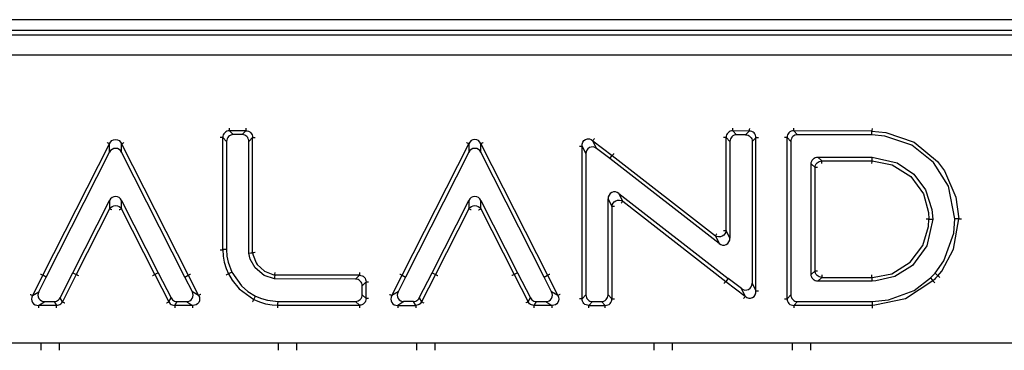
# Model space of a CAD drawing. Units: millimetres. Extents: x -56.6 to -40.8, y 36.2 to 47.6.
# Drawn here: x -50.4 to -49.9, y 42.6 to 42.8 of the extents above; entities that cross this region are included whole.
import ezdxf

# ---------------------------------------------------------------- set-up
doc = ezdxf.new("R2010")
doc.units = ezdxf.units.MM
doc.layers.add('PDF_Geometry', color=7, linetype='Continuous')

msp = doc.modelspace()

# ---------------------------------------------------------------- linework, layer by layer
at = {"layer": 'PDF_Geometry', "color": 7, "lineweight": 25}
for points in [[(-47.62375115549741, 42.75838182162195), (-55.4820287943863, 42.75838182162195), (-55.4820287943863, 42.73639571051084), (-55.48172319716407, 42.73946515495528), (-55.48083437771963, 42.74240968273306), (-55.47938987771963, 42.74513189106639), (-55.47743165549741, 42.74750686328862), (-55.4750567943863, 42.74945129384417), (-55.47234836383074, 42.75089579384417), (-55.46940383605296, 42.75178461328862), (-55.46633471105297, 42.75209022439973), (-55.46383437771963, 42.74959021051084), (-52.65761232216408, 42.74959021051084), (-52.65761232216408, 42.74920132162195), (-52.65761232216408, 42.74840966884418), (-52.65761232216408, 42.74727076606639), (-52.65761232216408, 42.74579851606639), (-52.65761232216408, 42.74406240495529), (-52.65761232216408, 42.74210408551084), (-52.65761232216408, 42.73999296051084), (-52.65761232216408, 42.73782632162195)], [(-48.7182511693863, 42.75203469662195), (-48.71818165549741, 42.75209022439973), (-51.5293345443863, 42.75209022439973)], [(-51.52683453049741, 42.73782632162195), (-51.52683453049741, 42.73999296051084), (-51.52683453049741, 42.74210408551084), (-51.52683453049741, 42.74406240495529), (-51.52683453049741, 42.74579851606639), (-51.52683453049741, 42.74727076606639), (-51.52683453049741, 42.74840966884418), (-51.52683453049741, 42.74920132162195), (-51.52683453049741, 42.74959021051084), (-48.72059847494185, 42.74959021051084), (-48.72059847494185, 42.74920132162195), (-48.72059847494185, 42.74840966884418), (-48.72059847494185, 42.74727076606639), (-48.72059847494185, 42.74579851606639), (-48.72059847494185, 42.74406240495529), (-48.72059847494185, 42.74210408551084), (-48.72059847494185, 42.73999296051084), (-48.72059847494185, 42.73782632162195)], [(-48.72059847494185, 42.73782632162195), (-51.52683453049741, 42.73782632162195)], [(-50.31045950271963, 42.69174297439973), (-50.31266783605297, 42.69393737717751), (-50.31344561383074, 42.69388186328862), (-50.31419562771963, 42.69368741884417), (-50.31487618327519, 42.69334016884417), (-50.31545950271963, 42.69285411328862), (-50.31594561383074, 42.69227077995528), (-50.31629286383074, 42.69159018273306), (-50.31648730827519, 42.69084016884418), (-50.31654283605297, 42.69006239106639), (-50.31672339160852, 42.69006239106639), (-50.31701505827519, 42.69006239106639), (-50.31740394716407, 42.69006239106639), (-50.31789005827519, 42.69006239106639), (-50.31805673883074, 42.69006239106639)], [(-50.30309840549741, 42.69545129384417), (-50.30309840549741, 42.69528461328862), (-50.30309840549741, 42.69479855773306), (-50.30309840549741, 42.69440966884417), (-50.30309840549741, 42.69411794662195), (-50.30309840549741, 42.69393737717751), (-50.31266783605297, 42.69393737717751), (-50.31266783605297, 42.69411794662195), (-50.31266783605297, 42.69440966884417), (-50.31266783605297, 42.69479855773306), (-50.31266783605297, 42.69528461328862), (-50.31266783605297, 42.69545129384417)], [(-50.30530673883074, 42.69174297439973), (-50.30309840549741, 42.69393737717751), (-50.30232062771963, 42.69388186328862), (-50.30157061383074, 42.69368741884417), (-50.30089007216407, 42.69334016884417), (-50.30030673883074, 42.69285411328862), (-50.29983450271963, 42.69227077995528), (-50.29948732216408, 42.69159018273306), (-50.29927894716408, 42.69084016884418), (-50.29922341938629, 42.69006239106639), (-50.29904284994186, 42.69006239106639), (-50.29875118327519, 42.69006239106639), (-50.29836229438629, 42.69006239106639), (-50.29787619716407, 42.69006239106639), (-50.29770951660852, 42.69006239106639)], [(-50.01816786383074, 42.69168746051084), (-50.02037614160852, 42.6939096271775), (-50.0211539193863, 42.69385409939973), (-50.02190393327518, 42.69365965495528), (-50.0225984193863, 42.69331240495529), (-50.02318175271963, 42.69284023828862), (-50.02366780827519, 42.69224301606639), (-50.0240150443863, 42.69156241884417), (-50.02422337771963, 42.69081240495528), (-50.02427900271963, 42.6900346271775), (-50.02445957216408, 42.6900346271775), (-50.02475118327519, 42.6900346271775), (-50.02514007216408, 42.6900346271775), (-50.02562622494185, 42.6900346271775), (-50.02579280827518, 42.6900346271775)], [(-50.01079287771963, 42.69535411328862), (-50.01079287771963, 42.69518743273306), (-50.01080676660852, 42.69470127995528), (-50.01080676660852, 42.6942985021775), (-50.01080676660852, 42.69400689106639), (-50.01080676660852, 42.69384021051084), (-50.02037614160852, 42.6939096271775), (-50.02037614160852, 42.69409018273306), (-50.02036226660852, 42.69436801606639), (-50.02036226660852, 42.69477079384417), (-50.02036226660852, 42.69525684939973), (-50.02036226660852, 42.69542352995528)], [(-50.00544562771963, 42.68995134939973), (-50.00561230827519, 42.68995134939973), (-50.00609836383074, 42.68995134939973), (-50.00648725271963, 42.68995134939973), (-50.00677897494185, 42.68995134939973), (-50.00695953049741, 42.68995134939973), (-50.00701505827519, 42.69074300217751), (-50.00720950271963, 42.6914791271775), (-50.00755675271963, 42.6921596271775), (-50.0080289193863, 42.69274296051084), (-50.00861225271963, 42.69321523828862), (-50.00929286383074, 42.69356237717751), (-50.01002898883074, 42.69377069662195), (-50.01080676660852, 42.69384021051084), (-50.0130150443863, 42.69164571051084), (-50.01225115549741, 42.69156241884417), (-50.01152890549741, 42.69134021051084), (-50.0108622943863, 42.69099296051084), (-50.01027896105296, 42.69050690495528), (-50.00980678049741, 42.68992358551084), (-50.00944565549741, 42.68925684939973), (-50.00923733605296, 42.68853459939973), (-50.00916782216407, 42.68777071051084), (-50.00916782216407, 42.60556239106639), (-50.00695953049741, 42.60111796051084), (-50.00677897494185, 42.60111796051084), (-50.00648725271963, 42.60111796051084), (-50.00609836383074, 42.60111796051084), (-50.00561230827519, 42.60111796051084), (-50.00544562771963, 42.60111796051084)], [(-49.98280678049741, 42.69171521051084), (-49.98500118327519, 42.6939235021775), (-49.98579283605297, 42.69388186328862), (-49.98654284994186, 42.69367352995528), (-49.98722334994186, 42.69332629384417), (-49.9878067943863, 42.69285411328862), (-49.98829284994186, 42.69225690495529), (-49.98864008605297, 42.69157629384417), (-49.98883453049741, 42.69084016884418), (-49.98889005827519, 42.6900485160664), (-49.98907061383074, 42.6900485160664), (-49.98936233605296, 42.6900485160664), (-49.98975122494186, 42.6900485160664), (-49.99023728049741, 42.6900485160664), (-49.99040396105296, 42.6900485160664)], [(-49.93957057216407, 42.69532636328861), (-49.93957057216407, 42.69506240495528), (-49.93959844716407, 42.69424298828861), (-49.93961232216407, 42.69379857162195), (-49.98500118327519, 42.6939235021775), (-49.98500118327519, 42.69410405773306), (-49.98500118327519, 42.69439577995529), (-49.98500118327519, 42.69478466884417), (-49.98500118327519, 42.69527072439973), (-49.98500118327519, 42.69543740495529)], [(-49.93966784994186, 42.69159018273306), (-49.93964008605296, 42.69242347439973), (-49.93962621105297, 42.6932568771775), (-49.93961232216407, 42.69379857162195), (-49.93151509994185, 42.69306244662195), (-49.91515397494185, 42.68740958551084), (-49.90147340549741, 42.67611797439973), (-49.89739009994185, 42.67072908551084), (-49.89080678049741, 42.65539580773306), (-49.88918171105296, 42.64286801606639), (-49.88970951660852, 42.64285414106639), (-49.89054282216408, 42.64285414106639), (-49.89137622494185, 42.64284015495528)], [(-50.42234839160852, 42.6108541271775), (-50.42219564160852, 42.61078461328862), (-50.42176505827518, 42.61056240495528), (-50.42140398883074, 42.61038184939973), (-50.42115396105297, 42.61025691884417), (-50.42098728049741, 42.6101735160664), (-50.42701508605296, 42.59836798828862), (-50.42341782216408, 42.6005623910664), (-50.41902896105297, 42.60917354384417), (-50.38226508605297, 42.68157627995528), (-50.38226508605297, 42.6864373771775), (-50.38243176660852, 42.68652076606639), (-50.38268173883074, 42.68664580773306), (-50.38304286383075, 42.6868262521775), (-50.38347339160852, 42.68704857162195), (-50.38362618327518, 42.68711797439973)], [(-50.33859840549741, 42.60917354384417), (-50.37536228049741, 42.68157627995528), (-50.37536228049741, 42.6864373771775), (-50.33664008605297, 42.6101735160664), (-50.33647340549741, 42.61025691884417), (-50.33622337771963, 42.61038184939973), (-50.33586230827519, 42.61056240495528), (-50.33543172494186, 42.61078461328862), (-50.33527897494185, 42.6108541271775)], [(-50.31433448883075, 42.62506239106639), (-50.31572340549741, 42.62503462717751), (-50.31654283605297, 42.62503462717751), (-50.31654283605297, 42.69006239106639), (-50.31433448883075, 42.68785411328862)], [(-50.23943173883075, 42.60797911328861), (-50.28652894716407, 42.60811793273306), (-50.2924734193863, 42.61003459939973), (-50.29775121105296, 42.6144235160664), (-50.3006261693863, 42.61960408551084), (-50.30143175271963, 42.62300690495528), (-50.30143175271963, 42.68785411328862), (-50.30150115549741, 42.68861800217751), (-50.3017234193863, 42.68935412717751), (-50.30207061383074, 42.6900207521775), (-50.30255672494185, 42.69060408551084), (-50.3031400443863, 42.69109023828862), (-50.30380672494185, 42.69143737717751), (-50.30454284994185, 42.69165969662195), (-50.30530673883074, 42.69174297439973), (-50.31045950271963, 42.69174297439973), (-50.31122339160852, 42.69165969662195), (-50.31195953049741, 42.69143737717751), (-50.31262619716408, 42.69109023828862), (-50.31320953049741, 42.69060408551084), (-50.31369564160852, 42.6900207521775), (-50.31404282216408, 42.68935412717751), (-50.31426508605296, 42.68861800217751), (-50.31433448883075, 42.68785411328862), (-50.31433448883075, 42.62506239106639), (-50.3141261693863, 42.62135408551084), (-50.31341784994186, 42.61770129384417), (-50.31123728049741, 42.61197902995529), (-50.30568175271963, 42.60403461328862), (-50.30193173883075, 42.60081246051084), (-50.29757064160852, 42.59815965495528)], [(-50.29769562771963, 42.62335404384417), (-50.29795953049741, 42.62332627995529), (-50.29877894716407, 42.6232568771775), (-50.29922341938629, 42.62321522439973), (-50.29922341938629, 42.69006239106639), (-50.30143175271963, 42.68785411328862)], [(-50.21372339160852, 42.6108541271775), (-50.21357064160852, 42.61078461328862), (-50.21314005827519, 42.61056240495528), (-50.21279286383074, 42.61038184939973), (-50.21252896105297, 42.61025691884417), (-50.2123761693863, 42.6101735160664), (-50.17365396105296, 42.6864373771775), (-50.17365396105296, 42.68157627995528), (-50.21040396105296, 42.60917354384417)], [(-50.12064005827519, 42.59904848828862), (-50.12079286383074, 42.59897907162195), (-50.12122339160852, 42.59875687717751), (-50.12157062771963, 42.59857630773306), (-50.12183453049741, 42.59845126606639), (-50.12198728049741, 42.59836798828862), (-50.1255845443863, 42.6005623910664), (-50.12997340549741, 42.60917354384417), (-50.16673728049741, 42.68157627995528), (-50.16673728049741, 42.6864373771775), (-50.12801508605296, 42.6101735160664), (-50.12784840549741, 42.61025691884417), (-50.12759837771963, 42.61038184939973), (-50.12723730827518, 42.61056240495528), (-50.12680672494185, 42.61078461328862), (-50.12666786383074, 42.6108541271775)], [(-50.02579280827518, 42.63614577995529), (-50.02562622494185, 42.63614577995529), (-50.02514007216408, 42.63614577995529), (-50.02475118327519, 42.63614577995529), (-50.02445957216408, 42.63614577995529), (-50.02427900271963, 42.63614577995529), (-50.02448733605296, 42.63514579384417), (-50.02495950271963, 42.63422909939973), (-50.02565398883074, 42.63345133551084), (-50.02654280827519, 42.63285411328862), (-50.02755678049741, 42.63252075217751), (-50.0286122943863, 42.63243747439973), (-50.02962615549741, 42.63263191884417), (-50.03052896105297, 42.63307632162195), (-50.02833455827519, 42.62857636328862), (-50.09172337771963, 42.67786797439973), (-50.09950122494185, 42.68377079384418), (-50.10169564160852, 42.68820134939973), (-50.09037615549741, 42.67960408551084), (-50.09026511383074, 42.6797430021775), (-50.09009843327519, 42.67997908551084), (-50.08984846105297, 42.68029857162195), (-50.08955673883074, 42.68067357162195), (-50.08945946105297, 42.6808123910664)], [(-50.0130150443863, 42.69164571051084), (-50.01816786383074, 42.69168746051084), (-50.01893175271963, 42.69161794662195), (-50.01966787771963, 42.69139573828862), (-50.02034837771963, 42.69104848828862), (-50.02093171105297, 42.69056243273306), (-50.02141787771963, 42.68997909939973), (-50.02177900271963, 42.68931237717751), (-50.02200121105297, 42.68857634939972), (-50.02207061383074, 42.68781246051084), (-50.02207061383074, 42.63164571051084), (-50.02427900271963, 42.63614577995529), (-50.02427900271963, 42.6900346271775), (-50.02207061383074, 42.68781246051084)], [(-49.90569564160852, 42.60860408551084), (-49.90493175271963, 42.60932633551084), (-49.90418173883074, 42.61004848828862), (-49.9029456693863, 42.61135405773306), (-49.89782062771963, 42.61861798828862), (-49.89207059994185, 42.63454847439973), (-49.89137622494185, 42.64284015495528), (-49.89520946105296, 42.66186796051084), (-49.90386225271963, 42.6754930021775), (-49.91641780827518, 42.68559019662195), (-49.93204280827518, 42.69090968273306), (-49.93966784994186, 42.69159018273306), (-49.98280678049741, 42.69171521051084), (-49.9835706693863, 42.69164571051084), (-49.98429282216408, 42.69142350217751), (-49.9849734193863, 42.69107636328862), (-49.98555675271963, 42.69059019662195), (-49.98604280827519, 42.69000686328862), (-49.98640393327518, 42.6893402521775), (-49.98661225271963, 42.68860411328862), (-49.98669565549741, 42.68784022439973)], [(-50.09172337771963, 42.67786797439973), (-50.09037615549741, 42.67960408551084), (-50.03052896105297, 42.63307632162195), (-50.03043168327519, 42.63322912717751), (-50.03025122494185, 42.63345133551084), (-50.03000115549741, 42.63375682162195), (-50.0297095443863, 42.63414571051084), (-50.02959839160852, 42.63428462717751)], [(-49.97100114160852, 42.60674294662195), (-49.97176503049741, 42.60681244662195), (-49.97248728049741, 42.60703465495529), (-49.97316789160852, 42.60739577995528), (-49.97375122494185, 42.60786796051084), (-49.97422339160852, 42.60846516884417), (-49.97458451660852, 42.6091318910664), (-49.97480672494186, 42.60985404384417), (-49.97487612771963, 42.61061793273306), (-49.97487612771963, 42.67482627995528), (-49.97480672494186, 42.67559016884417), (-49.97458451660852, 42.67631241884418), (-49.97422339160852, 42.67697904384417), (-49.97375122494185, 42.67757636328862), (-49.97316789160852, 42.67804852995528), (-49.97248728049741, 42.67840965495528), (-49.97176503049741, 42.67863186328862), (-49.97100114160852, 42.6787012660664)], [(-49.97115394716408, 42.67261798828861), (-49.97132062771963, 42.67261798828861), (-49.97180678049741, 42.67261798828861), (-49.97220955827519, 42.67261798828861), (-49.9725011693863, 42.67261798828861), (-49.97266784994186, 42.67261798828861), (-49.97258455827519, 42.6733541271775), (-49.97234836383074, 42.67407626606639), (-49.97198734994186, 42.67474298828861), (-49.97150118327519, 42.67532632162195), (-49.97091784994186, 42.67579850217751), (-49.97025123883074, 42.67617350217751), (-49.96954286383074, 42.67639571051084), (-49.96879284994186, 42.67649298828862), (-49.93955669716408, 42.67649298828862), (-49.92787619716407, 42.67427071051084), (-49.91707064160852, 42.66745130773306), (-49.90973730827518, 42.65734023828862), (-49.90676503049741, 42.64657632162195), (-49.90650118327519, 42.64271522439973), (-49.90694558605296, 42.64271522439973), (-49.90776511383074, 42.64271522439973), (-49.90802896105296, 42.64271522439973)], [(-49.96879284994186, 42.67497908551084), (-49.96879284994186, 42.67514576606639), (-49.96879284994186, 42.67563182162195), (-49.96879284994186, 42.67602071051084), (-49.96879284994186, 42.67631241884418), (-49.96879284994186, 42.67649298828862), (-49.97100114160852, 42.6787012660664), (-49.9394872943863, 42.6787012660664)], [(-49.93959844716407, 42.67496519662195), (-49.93959844716407, 42.67521516884418), (-49.93957057216407, 42.67604857162195), (-49.93955669716408, 42.67649298828862), (-49.93954282216408, 42.67703466884417), (-49.93951505827518, 42.67786797439973), (-49.9394872943863, 42.6787012660664), (-49.92489003049741, 42.67540961328861), (-49.9153484193863, 42.66886793273306), (-49.90841784994186, 42.65964579384417), (-49.90476507216407, 42.64828468273306), (-49.90429289160852, 42.64271522439973)], [(-49.97487612771963, 42.61061793273306), (-49.97266784994186, 42.61282632162195), (-49.97266784994186, 42.67261798828861), (-49.97487612771963, 42.67482627995528)], [(-50.40358453049741, 42.61168741884417), (-50.38226508605297, 42.65363182162195), (-50.38226508605297, 42.64877073828862), (-50.40161228049741, 42.61068744662195), (-50.40145953049741, 42.61061793273306), (-50.40119562771963, 42.61047911328862), (-50.40084837771963, 42.61029855773306), (-50.40041784994185, 42.61007634939973), (-50.4002650443863, 42.61000683551084)], [(-50.35736232216408, 42.61000683551084), (-50.35720951660852, 42.61007634939973), (-50.35677898883074, 42.61029855773306), (-50.35643173883074, 42.61047911328862), (-50.35616783605296, 42.61061793273306), (-50.35601508605296, 42.61068744662195), (-50.37536228049741, 42.64877073828862), (-50.37536228049741, 42.65363182162195), (-50.35404283605296, 42.61168741884417), (-50.34657064160852, 42.59704852995528), (-50.34619564160852, 42.59643743273306), (-50.34570953049741, 42.59592350217751), (-50.34514007216408, 42.59549297439973), (-50.34451505827519, 42.5951873771775), (-50.34383450271963, 42.59499293273306), (-50.34312618327519, 42.59492352995528), (-50.33766782216408, 42.59492352995528), (-50.33407062771963, 42.59272912717751), (-50.34447340549741, 42.59272912717751), (-50.34312618327519, 42.59492352995528)], [(-50.20243172494185, 42.59704852995528), (-50.19495953049741, 42.61168741884417), (-50.17364008605296, 42.65363182162195), (-50.17364008605296, 42.64877073828862), (-50.19300115549741, 42.61068744662195), (-50.19283453049741, 42.61061793273306), (-50.19258450271963, 42.61047911328862), (-50.19222337771963, 42.61029855773306), (-50.19179284994186, 42.61007634939973), (-50.19164005827518, 42.61000683551084)], [(-50.17229286383074, 42.64807634939973), (-50.17244561383075, 42.64815964106639), (-50.17287619716407, 42.64838184939973), (-50.17322337771963, 42.64854852995528), (-50.17348728049741, 42.64868744662195), (-50.17364008605296, 42.64877073828862), (-50.17302893327518, 42.6495623910664), (-50.17219564160852, 42.65015959939973), (-50.17123730827519, 42.65054848828862), (-50.17019562771963, 42.65067352995528), (-50.16915394716408, 42.65054848828862), (-50.16818172494185, 42.65015959939973), (-50.16736230827519, 42.6495623910664), (-50.16673728049741, 42.64877073828862), (-50.16673728049741, 42.65363182162195), (-50.14541783605296, 42.61168741884417), (-50.13794564160852, 42.59704852995528), (-50.13757064160852, 42.59643743273306), (-50.13708453049741, 42.59592350217751), (-50.13652896105297, 42.59549297439973), (-50.13589005827519, 42.5951873771775), (-50.13520950271963, 42.59499293273306), (-50.13450118327519, 42.59492352995528), (-50.12904283605297, 42.59492352995528), (-50.12544562771963, 42.59272912717751), (-50.13584840549741, 42.59272912717751), (-50.13584840549741, 42.59254855773306), (-50.13584840549741, 42.59225683551084), (-50.13584840549741, 42.59186794662195), (-50.13584840549741, 42.59138189106639), (-50.13584840549741, 42.59121521051084)], [(-50.08908455827519, 42.65009019662195), (-50.08925114160852, 42.65009019662195), (-50.08973730827519, 42.65009019662195), (-50.09014007216408, 42.65009019662195), (-50.09041780827518, 42.65009019662195), (-50.09059836383074, 42.65009019662195), (-50.0904039193863, 42.65109016884417), (-50.08993173883074, 42.65200686328862), (-50.08922337771963, 42.6527846410664), (-50.08833455827519, 42.65336797439973), (-50.08732058605297, 42.65371521051084), (-50.08627896105296, 42.65379850217751), (-50.08525122494186, 42.65360405773306), (-50.08434840549741, 42.65314576606639), (-50.08654280827518, 42.65765961328862), (-50.02315398883074, 42.60836800217751)], [(-50.08527897494185, 42.65195133551084), (-50.08516782216407, 42.65209015495528), (-50.08487621105296, 42.65247904384417), (-50.08462614160852, 42.6527846410664), (-50.08445955827519, 42.65300684939973), (-50.08434840549741, 42.65314576606639), (-50.02450121105296, 42.60663189106639), (-50.02461226660852, 42.60647908551084), (-50.02479282216407, 42.60625689106639), (-50.02502890549741, 42.60593740495528), (-50.02532062771963, 42.60556239106639), (-50.0254177943863, 42.60542347439973)], [(-50.38091786383075, 42.64807634939973), (-50.38107059994185, 42.64815964106639), (-50.38150119716408, 42.64838184939973), (-50.38184837771963, 42.64854852995528), (-50.38211228049741, 42.64868744662195), (-50.38226508605297, 42.64877073828862), (-50.38165393327519, 42.6495623910664), (-50.38082064160852, 42.65015959939973), (-50.3798622943863, 42.65054848828862), (-50.37880673883074, 42.65067352995528), (-50.37776507216407, 42.65054848828862), (-50.37680672494185, 42.65015959939973), (-50.37597343327518, 42.6495623910664), (-50.37536228049741, 42.64877073828862), (-50.37551508605296, 42.64868744662195), (-50.37577898883075, 42.64854852995528), (-50.3761261693863, 42.64838184939973), (-50.37655676660852, 42.64815964106639), (-50.37670950271963, 42.64807634939973)], [(-50.16808450271963, 42.64807634939973), (-50.16793176660852, 42.64815964106639), (-50.16750118327518, 42.64838184939973), (-50.16715398883074, 42.64854852995528), (-50.16689008605297, 42.64868744662195), (-50.16673728049741, 42.64877073828862), (-50.14739009994185, 42.61068744662195), (-50.14754283605296, 42.61061793273306), (-50.14780673883075, 42.61047911328862), (-50.14815398883074, 42.61029855773306), (-50.14858451660852, 42.61007634939973), (-50.14873732216407, 42.61000683551084)], [(-49.90012618327519, 42.60888182162195), (-49.90032062771963, 42.60906237717751), (-49.90094559994186, 42.60960407162195), (-49.90127896105297, 42.60989579384417), (-49.89911232216407, 42.61263187717751), (-49.89227893327519, 42.62529858551084), (-49.88918171105296, 42.64286801606639), (-49.8887372943863, 42.64286801606639), (-49.88790400271963, 42.64288190495528), (-49.8876400443863, 42.64288190495528)], [(-50.31808450271963, 42.62500686328862), (-50.31782064160852, 42.62500686328862), (-50.31698729438629, 42.62502073828862), (-50.31654283605297, 42.62503462717751), (-50.31634839160852, 42.62135408551084), (-50.31570953049741, 42.61777069662195), (-50.31459839160852, 42.61411801606639), (-50.31320953049741, 42.61099293273306), (-50.3136122943863, 42.61079848828862), (-50.3143484193863, 42.61043736328862), (-50.31458451660852, 42.61031243273306)], [(-50.30143175271963, 42.62300690495528), (-50.30034837771963, 42.62310407162195), (-50.29950119716408, 42.62318746051084), (-50.29922341938629, 42.62321522439973), (-50.29895951660852, 42.62188189106639), (-50.29712618327519, 42.61734016884417), (-50.29658448883075, 42.61652075217751), (-50.29240396105296, 42.61254848828862), (-50.2875150443863, 42.61054852995528), (-50.28632062771963, 42.61031243273306), (-50.28634839160852, 42.61003459939973), (-50.28643172494186, 42.60918741884417), (-50.28652894716407, 42.60811793273306)], [(-49.96879284994186, 42.61046523828862), (-49.96879284994186, 42.61029855773306), (-49.96879284994186, 42.6098123910664), (-49.96879284994186, 42.60940962717751), (-49.96879284994186, 42.6091318910664), (-49.96879284994186, 42.60895133551084), (-49.96954286383074, 42.60904850217751), (-49.97025123883074, 42.60927071051084), (-49.97091784994186, 42.60964571051084), (-49.97150118327519, 42.61011798828861), (-49.97198734994186, 42.61070132162195), (-49.97234836383074, 42.61136794662195), (-49.97258455827519, 42.61207630773306), (-49.97266784994186, 42.61282632162195), (-49.9725011693863, 42.61282632162195), (-49.97220955827519, 42.61282632162195), (-49.97180678049741, 42.61282632162195), (-49.97132062771963, 42.61282632162195), (-49.97115394716408, 42.61282632162195)], [(-50.35404283605296, 42.61168741884417), (-50.35601508605296, 42.61068744662195), (-50.34791786383074, 42.59484023828862), (-50.34657064160852, 42.59704852995528)], [(-50.31123728049741, 42.61197902995529), (-50.31247339160852, 42.61135405773306), (-50.31320953049741, 42.61099293273306), (-50.31107064160852, 42.60727075217751), (-50.30712619716407, 42.60235412717751), (-50.29855673883074, 42.59618746051084), (-50.29520950271963, 42.59471519662195), (-50.29170951660852, 42.59367357162195), (-50.28794562771963, 42.59303461328862), (-50.28451505827519, 42.59285405773306), (-50.2372511693863, 42.59285405773306), (-50.2372511693863, 42.59267348828862), (-50.2372511693863, 42.5923818771775), (-50.2372511693863, 42.59199298828862), (-50.2372511693863, 42.59150682162195), (-50.2372511693863, 42.5913401410664)], [(-50.23722340549741, 42.61170130773306), (-50.23722340549741, 42.61153462717751), (-50.23723728049741, 42.61104857162195), (-50.23723728049741, 42.61064579384417), (-50.23723728049741, 42.61035408551083), (-50.23723728049741, 42.61018740495528), (-50.28632062771963, 42.61031243273306), (-50.28627898883074, 42.61075684939973), (-50.28619564160852, 42.61159015495528), (-50.28616782216407, 42.61185409939973)], [(-50.19495953049741, 42.61168741884417), (-50.19300115549741, 42.61068744662195), (-50.20108450271963, 42.59484023828862), (-50.20091787771963, 42.59475684939973), (-50.20066784994185, 42.59463191884417), (-50.20030672494185, 42.59445134939973), (-50.19987619716407, 42.59422904384417), (-50.19973728049741, 42.5941457521775)], [(-50.14541783605296, 42.61168741884417), (-50.14739009994185, 42.61068744662195), (-50.13930675271963, 42.59484023828862), (-50.13945950271963, 42.59475684939973), (-50.13972340549741, 42.59463191884417), (-50.14007064160852, 42.59445134939973), (-50.1405011693863, 42.59422904384417), (-50.14065397494186, 42.5941457521775)], [(-49.93952893327518, 42.60674294662195), (-49.97100114160852, 42.60674294662195), (-49.96879284994186, 42.60895133551084), (-49.93958457216408, 42.60895133551084), (-49.93958457216408, 42.60939573828862), (-49.93961232216407, 42.61022904384417), (-49.93962621105297, 42.61047911328862)], [(-49.93947340549741, 42.59492352995528), (-49.9299039193863, 42.59585409939973), (-49.91512621105296, 42.60143743273306), (-49.90569564160852, 42.60860408551084), (-49.9047095443863, 42.60753459939973), (-49.90419561383074, 42.6069930160664), (-49.92015397494185, 42.59649296051084), (-49.93794562771963, 42.59277076606639), (-49.93943176660852, 42.59272912717751), (-49.93943176660852, 42.59228459939973), (-49.93941789160852, 42.59145130773306), (-49.93941789160852, 42.59118744662195)], [(-49.9029456693863, 42.61135405773306), (-49.9018484193863, 42.61039572439973), (-49.90127896105297, 42.60989579384417), (-49.90187618327518, 42.60925682162195), (-49.90262618327519, 42.60849293273306), (-49.90337619716408, 42.60775690495528), (-49.90419561383074, 42.6069930160664), (-49.90407058605297, 42.60685409939973), (-49.90387614160852, 42.60664576606639), (-49.9036122943863, 42.60635405773306), (-49.9032789193863, 42.60600691884417), (-49.90316787771963, 42.60588187717751)], [(-50.23557064160852, 42.59893743273306), (-50.23557064160852, 42.60410412717751)], [(-50.23184839160852, 42.59672904384417), (-50.23201507216407, 42.59672904384417), (-50.23250118327519, 42.59672904384417), (-50.23290394716408, 42.59672904384417), (-50.23319561383074, 42.59672904384417), (-50.2333622943863, 42.59672904384417), (-50.2333622943863, 42.60629852995528), (-50.23319561383074, 42.60629852995528), (-50.23290394716408, 42.60629852995528), (-50.23250118327519, 42.60629852995528), (-50.23201507216407, 42.60629852995528), (-50.23184839160852, 42.60629852995528)], [(-50.41450118327518, 42.59492352995528), (-50.41379286383074, 42.59499293273306), (-50.41311230827519, 42.5951873771775), (-50.4124872943863, 42.59549297439973), (-50.41191783605296, 42.59592350217751), (-50.41143172494186, 42.59643743273306), (-50.41105672494185, 42.59704852995528)], [(-50.29925118327519, 42.59481236328862), (-50.29914007216408, 42.59504855773306), (-50.29876507216407, 42.59578469662195), (-50.29855673883074, 42.59618746051084), (-50.29819561383074, 42.59690959939973), (-50.29757064160852, 42.59815965495528), (-50.29415394716408, 42.59668740495528), (-50.29057062771963, 42.59567352995528), (-50.2844872943863, 42.59504855773306)], [(-50.28454287771963, 42.5913123771775), (-50.28454287771963, 42.59157633551084), (-50.28452893327518, 42.5924096410664), (-50.28451505827519, 42.59285405773306), (-50.2845011693863, 42.59365958551084), (-50.2844872943863, 42.59504855773306), (-50.23944562771963, 42.59504855773306)], [(-50.20589007216407, 42.59492352995528), (-50.2113484193863, 42.59492352995528), (-50.21494562771963, 42.59272912717751), (-50.20452896105297, 42.59272912717751), (-50.20452896105297, 42.59254855773306), (-50.20452896105297, 42.59225683551084), (-50.20452896105297, 42.59186794662195), (-50.20452896105297, 42.59138189106639), (-50.20452896105297, 42.59121521051084)], [(-50.13450118327519, 42.59492352995528), (-50.13584840549741, 42.59272912717751), (-50.13655672494185, 42.59278464106639), (-50.13725115549741, 42.59296521051084), (-50.13789007216408, 42.59327069662195), (-50.13844564160852, 42.59370133551084), (-50.13893173883074, 42.59422904384417), (-50.13930675271963, 42.59484023828862), (-50.13794564160852, 42.59704852995528)], [(-50.10572343327519, 42.5988123910664), (-50.10564003049741, 42.59804850217751), (-50.10541782216408, 42.5973123771775), (-50.10507058605297, 42.59664575217751), (-50.10458453049741, 42.59606241884417), (-50.10400119716407, 42.5955762660664), (-50.10333447494185, 42.59521523828862), (-50.10259844716408, 42.59500680773306), (-50.10183455827519, 42.59492352995528), (-50.10404283605296, 42.59272912717751), (-50.10482061383074, 42.59278464106639), (-50.10557062771963, 42.59297908551084), (-50.10625123883074, 42.59332633551084), (-50.10683455827519, 42.59381239106639), (-50.10732061383074, 42.59439572439973), (-50.10766786383074, 42.59507632162195), (-50.10786230827519, 42.59582633551084), (-50.10791783605296, 42.59660411328862), (-50.10809839160852, 42.59660411328862), (-50.10839005827518, 42.59660411328862), (-50.10877894716408, 42.59660411328862), (-50.10926505827518, 42.59660411328862), (-50.10943173883074, 42.59660411328862)], [(-50.10404283605296, 42.59121521051084), (-50.10404283605296, 42.59138189106639), (-50.10404283605296, 42.59186794662195), (-50.10404283605296, 42.59225683551084), (-50.10404283605296, 42.59254855773306), (-50.10404283605296, 42.59272912717751), (-50.09447334994185, 42.59272912717751), (-50.09668175271963, 42.59492352995528)], [(-50.10183455827519, 42.59492352995528), (-50.09668175271963, 42.59492352995528), (-50.09591784994186, 42.59500680773306), (-50.09519559994185, 42.59521523828862), (-50.09451509994185, 42.5955762660664), (-50.09393178049741, 42.59606241884417), (-50.09345948883075, 42.59664575217751), (-50.09309836383074, 42.5973123771775), (-50.09287615549741, 42.59804850217751), (-50.09280675271963, 42.5988123910664)], [(-50.09447334994185, 42.59121521051084), (-50.09447334994185, 42.59138189106639), (-50.09447334994185, 42.59186794662195), (-50.09447334994185, 42.59225683551084), (-50.09447334994185, 42.59254855773306), (-50.09447334994185, 42.59272912717751), (-50.09369558605297, 42.59278464106639), (-50.0929456693863, 42.59297908551084), (-50.09227894716408, 42.59332633551084), (-50.09168173883074, 42.59381239106639), (-50.09120955827519, 42.59439572439973), (-50.09086232216408, 42.59507632162195), (-50.09065398883074, 42.59582633551084), (-50.09059836383074, 42.59660411328862), (-50.09041780827518, 42.59660411328862), (-50.09014007216408, 42.59660411328862), (-50.08973730827519, 42.59660411328862), (-50.08925114160852, 42.59660411328862), (-50.08908455827519, 42.59660411328862)], [(-49.99040396105296, 42.59660411328862), (-49.99023728049741, 42.59660411328862), (-49.98975122494186, 42.59660411328862), (-49.98936233605296, 42.59660411328862), (-49.98907061383074, 42.59660411328862), (-49.98889005827519, 42.59660411328862), (-49.98883453049741, 42.59582633551084), (-49.98864008605297, 42.59507632162195), (-49.98829284994186, 42.59439572439973), (-49.98782066938629, 42.59381239106639), (-49.98722334994186, 42.59332633551084), (-49.98654284994186, 42.59297908551084), (-49.98580672494185, 42.59278464106639), (-49.98501507216407, 42.59272912717751), (-49.98501507216407, 42.59254855773306), (-49.98501507216407, 42.59225683551084), (-49.98501507216407, 42.59186794662195), (-49.98501507216407, 42.59138189106639), (-49.98501507216407, 42.59121521051084)], [(-49.98669565549741, 42.5988123910664), (-49.98661225271963, 42.59804850217751), (-49.98640393327518, 42.5973123771775), (-49.98604280827519, 42.59664575217751), (-49.98557064160852, 42.59606241884417), (-49.9849734193863, 42.5955762660664), (-49.98430669716407, 42.59521523828862), (-49.9835706693863, 42.59500680773306), (-49.9828206693863, 42.59492352995528)], [(-50.41315396105296, 42.59121521051084), (-50.41315396105296, 42.59138189106639), (-50.41315396105296, 42.59186794662195), (-50.41315396105296, 42.59225683551084), (-50.41315396105296, 42.59254855773306), (-50.41315396105296, 42.59272912717751), (-50.41244564160852, 42.59278464106639), (-50.41175115549741, 42.59296521051084), (-50.4111122943863, 42.59327069662195), (-50.41055673883074, 42.59370133551084), (-50.41007062771963, 42.59422904384417), (-50.40970950271963, 42.59484023828862), (-50.40954287771963, 42.59475684939973), (-50.40929284994186, 42.59463191884417), (-50.40893172494185, 42.59445134939973), (-50.40850119716408, 42.59422904384417), (-50.40834839160852, 42.5941457521775)], [(-50.34927897494185, 42.5941457521775), (-50.3491261693863, 42.59422904384417), (-50.34869564160852, 42.59445134939973), (-50.34833451660852, 42.59463191884417), (-50.34808448883074, 42.59475684939973), (-50.34791786383074, 42.59484023828862), (-50.34755673883074, 42.59422904384417), (-50.34707062771963, 42.59370133551084), (-50.34651507216407, 42.59327069662195), (-50.34587621105297, 42.59296521051084), (-50.34518172494185, 42.59278464106639), (-50.34447340549741, 42.59272912717751), (-50.34447340549741, 42.59254855773306), (-50.34447340549741, 42.59225683551084), (-50.34447340549741, 42.59186794662195), (-50.34447340549741, 42.59138189106639), (-50.34447340549741, 42.59121521051084)], [(-50.84800118327519, 42.57092357162195), (-50.84758451660852, 42.57092357162195), (-50.72040396105297, 42.57092357162195), (-50.70969562771963, 42.57092357162195), (-50.64018175271963, 42.57092357162195), (-50.63932062771963, 42.57092357162195), (-50.6294734193863, 42.57092357162195), (-50.50229283605297, 42.57092357162195), (-50.49158450271963, 42.57092357162195), (-50.42207059994185, 42.57092357162195), (-50.4212095443863, 42.57092357162195), (-50.41136226660852, 42.57092357162195), (-50.28418175271963, 42.57092357162195), (-50.2734734193863, 42.57092357162195), (-50.20395951660852, 42.57092357162195), (-50.20309839160852, 42.57092357162195), (-50.19326505827519, 42.57092357162195), (-50.06607059994185, 42.57092357162195), (-50.05536232216407, 42.57092357162195), (-49.98586225271963, 42.57092357162195), (-49.98586225271963, 42.56889573828862), (-49.98586225271963, 42.56693741884417), (-49.98586225271963, 42.56668746051084)], [(-50.42207059994185, 42.56668746051084), (-50.42207059994185, 42.56693741884417), (-50.42207059994185, 42.56889573828862), (-50.42207059994185, 42.57092357162195)], [(-50.41136226660852, 42.56668746051084), (-50.41136226660852, 42.56695130773306), (-50.41136226660852, 42.5689096271775), (-50.41136226660852, 42.57092357162195)], [(-50.28418175271963, 42.56668746051084), (-50.28418175271963, 42.56695130773306), (-50.28418175271963, 42.5689096271775), (-50.28418175271963, 42.57092357162195)], [(-50.2734734193863, 42.56668746051084), (-50.2734734193863, 42.56693741884417), (-50.2734734193863, 42.56889573828862), (-50.2734734193863, 42.57092357162195)], [(-50.20395951660852, 42.56668746051084), (-50.20395951660852, 42.56693741884417), (-50.20395951660852, 42.56889573828862), (-50.20395951660852, 42.57092357162195)], [(-50.19326505827519, 42.56668746051084), (-50.19326505827519, 42.56695130773306), (-50.19326505827519, 42.5689096271775), (-50.19326505827519, 42.57092357162195)], [(-50.06607059994185, 42.56668746051084), (-50.06607059994185, 42.56695130773306), (-50.06607059994185, 42.5689096271775), (-50.06607059994185, 42.57092357162195)], [(-50.05536232216407, 42.56668746051084), (-50.05536232216407, 42.56693741884417), (-50.05536232216407, 42.56889573828862), (-50.05536232216407, 42.57092357162195)], [(-49.98586225271963, 42.57092357162195), (-49.98498730827519, 42.57092357162195), (-49.97515397494185, 42.57092357162195), (-49.84795955827519, 42.57092357162195)], [(-49.97515397494185, 42.56668746051084), (-49.97515397494185, 42.56695130773306), (-49.97515397494185, 42.5689096271775), (-49.97515397494185, 42.57092357162195)]]:
    msp.add_lwpolyline(points, dxfattribs=at)
for points in [[(-50.41902896105297, 42.60917354384417), (-50.42098728049741, 42.6101735160664), (-50.38226508605297, 42.6864373771775, -0.724345084873646), (-50.37536228049741, 42.6864373771775), (-50.37519559994185, 42.68652076606639), (-50.37494562771963, 42.68664580773306), (-50.37458450271963, 42.6868262521775), (-50.37415397494185, 42.68704857162195), (-50.37400118327518, 42.68711797439973)], [(-50.16537618327519, 42.68711797439973), (-50.16552897494185, 42.68704857162195), (-50.16595951660852, 42.6868262521775), (-50.16632062771963, 42.68664580773306), (-50.16657059994186, 42.68652076606639), (-50.16673728049741, 42.6864373771775, 0.722890114560972), (-50.17365396105296, 42.6864373771775), (-50.17380671105296, 42.68652076606639), (-50.17407061383074, 42.68664580773306), (-50.17441786383074, 42.6868262521775), (-50.17484839160852, 42.68704857162195), (-50.17500118327519, 42.68711797439973)], [(-50.10943173883074, 42.6851180160664), (-50.10926505827518, 42.6851180160664), (-50.10877894716408, 42.6851180160664), (-50.10839005827518, 42.6851180160664), (-50.10809839160852, 42.6851180160664), (-50.10791783605296, 42.6851180160664, -0.7334276412861871), (-50.10169564160852, 42.68820134939973), (-50.10159836383075, 42.68834016884417), (-50.1014177943863, 42.68857634939972), (-50.10118171105297, 42.68889572439973), (-50.10089009994185, 42.68927073828861), (-50.10077894716407, 42.68940965495528)], [(-50.0140984193863, 42.59682632162195), (-50.01400115549741, 42.59695134939973), (-50.01369565549741, 42.59734023828862), (-50.01345957216407, 42.59765961328861), (-50.01329289160852, 42.59789571051084), (-50.01318173883074, 42.5980346271775, 0.733455856395191), (-50.00695953049741, 42.60111796051084), (-50.00695953049741, 42.68995134939973), (-50.00916782216407, 42.68777071051084)], [(-50.12997340549741, 42.60917354384417), (-50.12801508605296, 42.6101735160664), (-50.12198728049741, 42.59836798828862, -0.6311690434749161), (-50.12544562771963, 42.59272912717751), (-50.12544562771963, 42.59254855773306), (-50.12544562771963, 42.59225683551084), (-50.12544562771963, 42.59186794662195), (-50.12544562771963, 42.59138189106639), (-50.12544562771963, 42.59121521051084)], [(-50.42836230827518, 42.59904848828862), (-50.42820950271963, 42.59897907162195), (-50.42777897494185, 42.59875687717751), (-50.42743173883074, 42.59857630773306), (-50.42718171105297, 42.59845126606639), (-50.42701508605296, 42.59836798828862, 0.634568741782674), (-50.42355673883074, 42.59272912717751), (-50.42355673883074, 42.59254855773306), (-50.42355673883074, 42.59225683551084), (-50.42355673883074, 42.59186794662195), (-50.42355673883074, 42.59138189106639), (-50.42355673883074, 42.59121521051084)], [(-50.32926505827518, 42.59904848828862), (-50.32941786383074, 42.59897907162195), (-50.32984839160852, 42.59875687717751), (-50.33019562771963, 42.59857630773306), (-50.33044565549741, 42.59845126606639), (-50.33061228049657, 42.59836798828917, -0.6349763605480563), (-50.33407062771963, 42.59272912717751), (-50.33407062771963, 42.59254855773306), (-50.33407062771963, 42.59225683551084), (-50.33407062771963, 42.59186794662195), (-50.33407062771963, 42.59138189106639), (-50.33407062771963, 42.59121521051084)], [(-50.21973730827519, 42.59904848828862), (-50.21959839160852, 42.59897907162195), (-50.21915397494185, 42.59875687717751), (-50.21880673883074, 42.59857630773306), (-50.21855671105296, 42.59845126606639), (-50.21839008605296, 42.59836798828862, 0.633498947989905), (-50.21494562771963, 42.59272912717751), (-50.21494562771963, 42.59254855773306), (-50.21494562771963, 42.59225683551084), (-50.21494562771963, 42.59186794662195), (-50.21494562771963, 42.59138189106639), (-50.21494562771963, 42.59121521051084)]]:
    msp.add_lwpolyline(points, format="xyb", dxfattribs=at)
for points in [[(-49.98889005827519, 42.6900485160664), (-49.98669565549741, 42.68784022439973), (-49.98669565549741, 42.5988123910664), (-49.98889005827519, 42.59660411328862)], [(-50.10791783605296, 42.6851180160664), (-50.10572343327519, 42.68067357162195), (-50.10572343327519, 42.5988123910664), (-50.10791783605296, 42.59660411328862)], [(-50.09059836383074, 42.59660411328862), (-50.09280675271963, 42.5988123910664), (-50.09280675271963, 42.65459015495529), (-50.09059836383074, 42.65009019662195)], [(-49.90650118327519, 42.64271522439973), (-49.90595948883075, 42.64271522439973), (-49.90512619716408, 42.64271522439973), (-49.90429289160852, 42.64271522439973), (-49.90769559994185, 42.62727077995528), (-49.9160289193863, 42.61593741884417), (-49.92636229438629, 42.60938186328862), (-49.93740393327518, 42.60686797439973), (-49.93952893327518, 42.60674294662195), (-49.93954282216408, 42.60757634939973), (-49.93957057216407, 42.60840964106639), (-49.93958457216408, 42.60895133551084), (-49.93834839160852, 42.60900686328861), (-49.92807064160852, 42.61107633551084), (-49.91734837771963, 42.61771516884417), (-49.9100150443863, 42.6275346271775), (-49.9068067804974, 42.63852075217751)], [(-50.40970950271963, 42.59484023828862), (-50.41105672494185, 42.59704852995528), (-50.40358453049741, 42.61168741884417), (-50.40161228049741, 42.61068744662195)], [(-50.33061228049741, 42.59836798828862), (-50.3342095443863, 42.6005623910664), (-50.33859840549741, 42.60917354384417), (-50.33664008605297, 42.6101735160664)], [(-50.23557064160852, 42.60410412717751), (-50.23564009994185, 42.60486801606639), (-50.23586229438629, 42.60560404384417), (-50.2362234193863, 42.60627076606639), (-50.23669565549741, 42.60685409939973), (-50.23727898883075, 42.60732626606639), (-50.23794559994185, 42.60768739106639), (-50.23868173883074, 42.60790959939973), (-50.23943173883075, 42.60797911328861), (-50.23723728049741, 42.61018740495528), (-50.23645951660852, 42.61013187717751), (-50.23570950271963, 42.60992354384418), (-50.23502894716407, 42.60957630773306), (-50.23444561383074, 42.6090901410664), (-50.23397339160852, 42.60850680773306), (-50.23362619716408, 42.60782630773306), (-50.23341787771963, 42.60709018273306), (-50.2333622943863, 42.60629852995528)], [(-50.2123761693863, 42.6101735160664), (-50.21040396105296, 42.60917354384417), (-50.21479282216408, 42.6005623910664), (-50.21839008605296, 42.59836798828862)], [(-50.02450121105296, 42.60663189106639), (-50.01318173883074, 42.5980346271775), (-50.01539012771963, 42.60246518273306), (-50.02315398883074, 42.60836800217751)], [(-50.42355673883074, 42.59272912717751), (-50.4199595443863, 42.59492352995528), (-50.41450118327518, 42.59492352995528), (-50.41315396105296, 42.59272912717751)], [(-50.23944562771963, 42.59504855773306), (-50.23868173883074, 42.59513184939973), (-50.23795953049741, 42.59535405773306), (-50.23727898883075, 42.59570129384417), (-50.23669565549741, 42.59618746051084), (-50.2362234193863, 42.59677079384417), (-50.23586229438629, 42.59743740495529), (-50.23564009994185, 42.59817354384417), (-50.23557064160852, 42.59893743273306), (-50.2333622943863, 42.59672904384417), (-50.23341787771963, 42.59595126606639), (-50.23362619716408, 42.5952012521775), (-50.23397339160852, 42.5945207521775), (-50.23444561383074, 42.59393741884417), (-50.23504283605296, 42.5934512660664), (-50.23572337771963, 42.5931041271775), (-50.23645951660852, 42.59290968273306), (-50.2372511693863, 42.59285405773306)], [(-50.20589007216407, 42.59492352995528), (-50.20518175271963, 42.59499293273306), (-50.20448732216408, 42.5951873771775), (-50.2038622943863, 42.59549297439973), (-50.20329283605297, 42.59592350217751), (-50.20280672494185, 42.59643743273306), (-50.20243172494185, 42.59704852995528), (-50.20108450271963, 42.59484023828862), (-50.20145950271963, 42.59422904384417), (-50.20193173883074, 42.59370133551084), (-50.20250118327519, 42.59327069662195), (-50.20312615549741, 42.59296521051084), (-50.20382064160852, 42.59278464106639), (-50.20452896105297, 42.59272912717751)], [(-49.98501507216407, 42.59272912717751), (-49.9828206693863, 42.59492352995528), (-49.93947340549741, 42.59492352995528), (-49.93945953049741, 42.59409022439973), (-49.93944564160852, 42.59325682162195), (-49.93943176660852, 42.59272912717751)]]:
    msp.add_lwpolyline(points, close=True, dxfattribs=at)
for centre, radius, start, end in [((-50.3788136832755, 42.67995946592347), 0.003811334248016139, 25.1008008811269, 154.8991991148064), ((-50.17019562077519, 42.67994853307476), 0.003822260768701912, 25.20509268965308, 154.794907310324), ((-50.1019071431197, 42.68080548938209), 0.003818569474471729, 50.94563815937795, 181.9797558147089), ((-50.08899087411265, 42.65472921389993), 0.003818411572016847, 50.12450051008567, 182.087059686865), ((-50.37881368327447, 42.65201500758938), 0.003811334248691849, 25.10080089799278, 154.8991991110696), ((-50.17018868327492, 42.65201500758938), 0.003811334248291155, 25.1008008952221, 154.8991991081591), ((-50.025886492925, 42.6315067586426), 0.003818408160953534, 230.1244673069507, 2.085453788987575), ((-50.01297947832845, 42.60542110137138), 0.003814273913021835, 230.8016183439714, 2.12285636769347), ((-50.42003961142611, 42.59875432582197), 0.003831632513462323, 151.8436926246304, 271.197358403106), ((-50.33757249988614, 42.59874496988299), 0.003822628605786506, 268.571106178761, 28.38784276946624), ((-50.21141494698052, 42.59875430079886), 0.003831348479485482, 151.8409947952113, 270.9949348021343), ((-50.12894750025736, 42.59874496987464), 0.00382262893454243, 268.570903627917, 28.38784023425044)]:
    msp.add_arc(centre, radius, start, end, dxfattribs=at)

doc.saveas('drawing.dxf')
